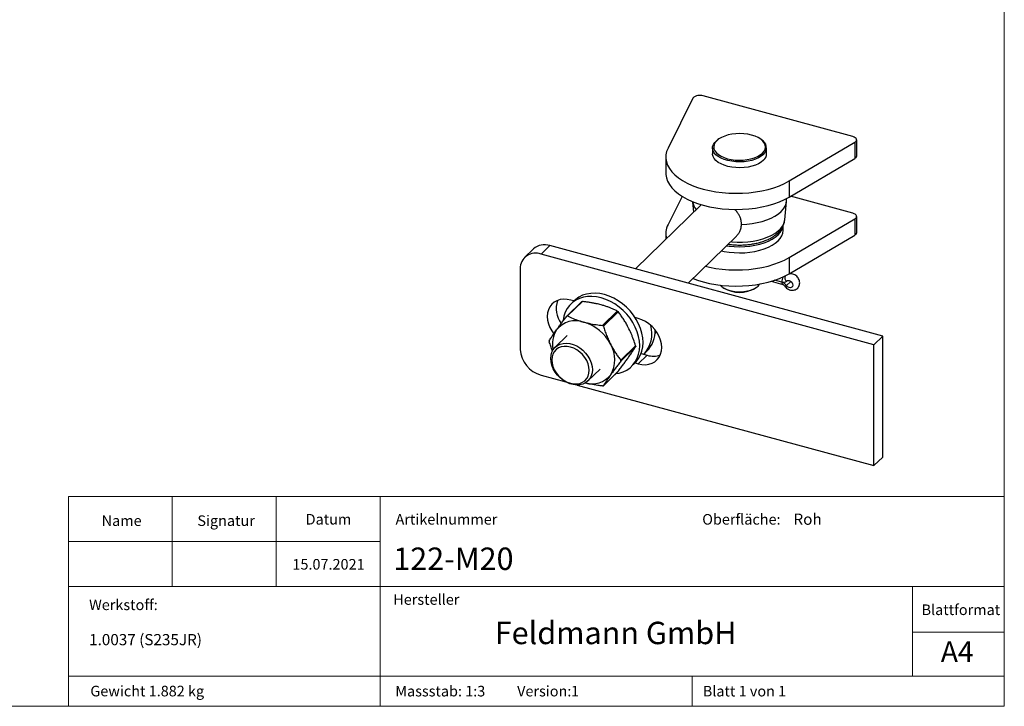
# Model space of a CAD drawing. Units: millimetres. Extents: x 15 to 876, y 15 to 615.
# Drawn here: x 458 to 876, y 15 to 307 of the extents above; entities that cross this region are included whole.
import ezdxf

# ---------------------------------------------------------------- set-up
doc = ezdxf.new("R2010")
doc.units = ezdxf.units.MM
doc.header["$LTSCALE"] = 3
doc.styles.add('SLDTEXTSTYLE0', font='TXT', dxfattribs={"width": 0.75})
doc.styles.add('SLDTEXTSTYLE1', font='TXT', dxfattribs={"width": 0.692308})

msp = doc.modelspace()

# ---------------------------------------------------------------- linework, layer by layer
at = {"color": 7, "linetype": 'Continuous', "lineweight": 18}
for p, q in [((876, 615), (876, 15)), ((478.2, 104.25), (522.39, 104.25)), ((478.2, 104.25), (478.2, 85.12)), ((522.39, 104.25), (566.58, 104.25)), ((522.39, 66), (522.39, 104.25)), ((566.58, 104.25), (610.8, 104.25)), ((566.58, 104.25), (566.58, 66)), ((610.8, 104.25), (876, 104.25)), ((610.8, 104.25), (610.8, 15)), ((478.2, 85.12), (522.39, 85.12)), ((478.2, 66), (478.2, 85.12)), ((522.39, 85.12), (566.58, 85.12)), ((566.58, 85.12), (610.8, 85.12)), ((522.39, 66), (478.2, 66)), ((478.2, 66), (478.2, 27.75)), ((566.58, 66), (522.39, 66)), ((566.58, 66), (610.8, 66)), ((610.8, 66), (837, 66)), ((876, 66), (837, 66)), ((837, 46.48), (837, 66)), ((837, 27.75), (837, 46.48)), ((876, 46.48), (837, 46.48)), ((478.2, 27.75), (876, 27.75)), ((478.2, 15), (478.2, 27.75)), ((743.4, 15), (743.4, 27.75)), ((15, 15), (876, 15))]:
    msp.add_line(p, q, dxfattribs=at)
at = {"color": 7, "linetype": 'Continuous', "lineweight": 25}
for p, q in [((743.67, 273.51), (733.08, 252.34)), ((811.66, 257.19), (747.98, 274.49)), ((754.69, 256.22), (754.29, 255.94)), ((772.68, 255.94), (772.28, 256.22)), ((813.26, 248.96), (813.26, 255.82)), ((751.98, 252.38), (751.98, 249.9)), ((774.98, 249.9), (774.98, 252.38)), ((784.56, 238.35), (812.51, 254.8)), ((812.51, 254.8), (812.51, 247.95)), ((732.13, 248.49), (732.13, 241.64)), ((784.56, 231.49), (812.51, 247.95)), ((784.56, 238.35), (784.56, 231.49)), ((739.08, 231.76), (733.08, 219.77)), ((783.46, 230.7), (783.44, 230.87)), ((811.66, 224.62), (785.13, 231.83)), ((747.2, 228.26), (719.22, 200.96)), ((743.52, 229.54), (743.95, 225.1)), ((782.69, 221.76), (783.46, 229.67)), ((784.56, 205.78), (812.51, 222.23)), ((812.51, 222.23), (812.51, 215.37)), ((813.26, 216.39), (813.26, 223.25)), ((781.98, 217.33), (781.98, 219.28)), ((732.13, 215.92), (732.13, 213.55)), ((741.62, 194.87), (762.15, 214.91)), ((784.56, 198.92), (812.51, 215.37)), ((675.85, 209.43), (672.12, 205.79)), ((682.84, 210.85), (679.1, 207.2)), ((824.35, 172.39), (682.84, 210.85)), ((820.61, 168.74), (679.1, 207.2)), ((784.56, 205.78), (784.56, 198.92)), ((670.26, 201.03), (670.26, 166.75)), ((756.37, 193.06), (756.77, 192.78)), ((770.2, 192.78), (770.6, 193.06)), ((776.85, 195.68), (781.8, 194.33)), ((781.4, 195.34), (778.39, 196.16)), ((781.4, 195.36), (778.42, 196.17)), ((696.33, 187.01), (690.05, 180.88)), ((696.69, 187.09), (690.4, 180.94)), ((693.09, 187.33), (691.71, 187.71)), ((693.16, 187.4), (691.76, 186.03)), ((705.2, 176.92), (711.5, 183.06)), ((711.88, 182.74), (705.59, 176.6)), ((720.45, 179.89), (719.07, 180.27)), ((690.23, 172.66), (685.09, 167.65)), ((820.61, 168.74), (824.35, 172.39)), ((824.35, 120.96), (824.35, 172.39)), ((712.99, 162.16), (719.28, 168.3)), ((719.28, 167.87), (712.99, 161.73)), ((820.61, 117.31), (820.61, 168.74)), ((720.45, 160.61), (724.18, 164.25)), ((721.61, 164.95), (724.18, 164.25)), ((722.8, 164.63), (724.13, 165.93)), ((717.6, 159.55), (719, 160.92)), ((719.07, 160.98), (720.45, 160.61)), ((679.1, 155.77), (689.66, 152.9)), ((699.06, 153.33), (704.2, 158.35)), ((705.56, 151.28), (711.84, 157.41)), ((705.59, 151.31), (711.88, 157.46)), ((711.88, 157.46), (711.84, 157.42)), ((694.5, 151.59), (820.61, 117.31)), ((820.61, 117.31), (824.35, 120.96))]:
    msp.add_line(p, q, dxfattribs=at)
at = {"color": 8, "linetype": 'Continuous', "lineweight": 25}
for p, q in [((781.41, 195.35), (781.4, 195.34)), ((785.24, 195.63), (783.43, 193.86))]:
    msp.add_line(p, q, dxfattribs=at)
at = {"color": 7, "linetype": 'Continuous', "lineweight": 25, "flags": 128}
for points in [[(773.65, 249.62), (772.72, 248.85), (771.56, 248.17), (770.22, 247.58), (768.71, 247.11), (767.09, 246.76), (765.38, 246.54), (763.63, 246.46), (761.87, 246.52), (760.15, 246.72), (758.51, 247.04), (756.98, 247.5), (755.61, 248.07), (754.43, 248.74), (753.45, 249.49), (752.71, 250.31), (752.22, 251.18), (752, 252.08), (752.04, 252.99), (752.36, 253.88), (752.93, 254.74), (753.75, 255.54), (754.29, 255.94)], [(773.21, 250.17), (773.89, 250.99), (774.32, 251.85), (774.48, 252.73), (774.37, 253.62), (773.99, 254.49), (773.35, 255.31), (772.47, 256.08), (771.37, 256.76), (770.08, 257.35), (768.62, 257.82), (767.03, 258.18), (765.36, 258.4), (763.64, 258.48), (761.92, 258.42), (760.23, 258.23), (758.63, 257.9), (757.15, 257.44), (755.82, 256.88), (754.68, 256.21), (753.75, 255.46), (753.07, 254.64), (752.64, 253.78), (752.48, 252.89), (752.59, 252.01), (752.97, 251.14), (753.61, 250.31), (754.49, 249.55), (755.59, 248.86), (756.89, 248.28), (758.35, 247.8), (759.93, 247.45), (761.61, 247.23), (763.33, 247.15), (765.05, 247.21), (766.73, 247.4), (768.34, 247.73), (769.82, 248.18), (771.15, 248.75), (772.29, 249.42), (773.21, 250.17)], [(812.51, 254.8), (812.9, 255.09), (813.15, 255.41), (813.25, 255.76), (813.21, 256.1), (813.01, 256.44), (812.67, 256.74), (812.21, 256.99), (811.66, 257.19)], [(733.08, 252.34), (732.49, 250.9), (732.18, 249.44), (732.15, 247.96), (732.38, 246.5), (732.88, 245.05), (733.66, 243.63), (734.69, 242.26), (735.96, 240.94), (737.48, 239.7), (739.22, 238.53), (741.17, 237.46), (743.31, 236.48), (745.62, 235.61), (748.08, 234.87), (750.67, 234.24), (753.36, 233.75), (756.13, 233.39), (758.96, 233.17), (761.81, 233.09), (764.66, 233.15), (767.49, 233.34), (770.27, 233.68), (772.98, 234.15), (775.59, 234.76), (778.07, 235.48), (780.41, 236.33), (782.58, 237.29), (784.56, 238.35)], [(773.65, 247.13), (772.72, 246.37), (771.56, 245.68), (770.22, 245.1), (768.71, 244.62), (767.09, 244.27), (765.38, 244.06), (763.63, 243.98), (761.87, 244.03), (760.15, 244.23), (758.51, 244.56), (756.98, 245.01), (755.61, 245.58), (754.43, 246.25), (753.45, 247), (752.71, 247.83), (752.22, 248.7), (752, 249.6), (751.98, 249.9)], [(732.13, 241.64), (732.15, 241.11), (732.38, 239.64), (732.88, 238.19), (733.66, 236.78), (734.69, 235.4), (735.96, 234.09), (737.48, 232.84), (739.22, 231.67), (741.17, 230.6), (743.31, 229.62), (745.62, 228.76), (748.08, 228.01), (750.67, 227.39), (753.36, 226.89), (756.13, 226.53), (758.96, 226.31), (761.81, 226.23), (764.66, 226.29), (767.49, 226.49), (770.27, 226.82), (772.98, 227.3), (775.59, 227.9), (778.07, 228.63), (780.41, 229.47), (782.58, 230.43), (784.56, 231.49)], [(764.24, 219.89), (766.56, 220.01), (768.83, 220.26), (771.03, 220.65), (773.13, 221.16), (775.1, 221.8), (776.91, 222.55), (778.54, 223.41), (779.97, 224.35), (781.17, 225.38), (782.14, 226.47), (782.85, 227.61), (783.3, 228.78), (783.48, 229.98), (783.46, 230.7)], [(812.51, 222.23), (812.9, 222.52), (813.15, 222.84), (813.25, 223.18), (813.21, 223.53), (813.01, 223.86), (812.67, 224.16), (812.21, 224.42), (811.66, 224.62)], [(757.95, 210.81), (759.02, 210.65), (761.21, 210.44), (763.44, 210.37), (765.67, 210.44), (767.87, 210.64), (770, 210.98), (772.04, 211.45), (773.96, 212.04), (775.72, 212.75), (777.3, 213.56), (778.68, 214.47), (779.84, 215.45), (780.77, 216.5), (781.44, 217.6), (781.84, 218.73), (781.87, 218.86)], [(755.76, 208.67), (756.88, 208.42), (759.02, 208.08), (761.21, 207.87), (763.44, 207.8), (765.67, 207.86), (767.87, 208.07), (770, 208.41), (772.04, 208.88), (773.96, 209.47), (775.72, 210.18), (777.3, 210.99), (778.68, 211.9), (779.84, 212.88), (780.77, 213.93), (781.44, 215.03), (781.84, 216.16), (781.98, 217.3), (781.98, 217.33)], [(748.98, 202.06), (750.67, 201.67), (753.36, 201.18), (756.13, 200.82), (758.96, 200.6), (761.81, 200.51), (764.66, 200.57), (767.49, 200.77), (770.27, 201.11), (772.98, 201.58), (775.59, 202.18), (778.07, 202.91), (780.41, 203.76), (782.58, 204.72), (784.56, 205.78)], [(743.69, 196.9), (745.62, 196.19), (748.08, 195.44), (750.67, 194.81), (753.36, 194.32), (756.13, 193.96), (758.96, 193.74), (761.81, 193.66), (764.66, 193.72), (767.49, 193.91), (770.27, 194.25), (772.98, 194.72), (775.59, 195.33), (778.07, 196.05), (780.41, 196.9), (782.58, 197.86), (784.56, 198.92)], [(755.26, 194.06), (755.95, 193.37), (756.89, 192.73), (758.03, 192.19), (759.33, 191.76), (760.76, 191.45), (762.27, 191.27), (763.82, 191.23), (765.36, 191.33), (766.84, 191.57), (768.22, 191.93), (769.46, 192.41), (770.51, 193), (771.35, 193.67), (771.96, 194.41), (772.03, 194.54)], [(783.43, 195.73), (783.91, 195.97), (784.5, 195.97), (785.11, 195.72), (785.63, 195.27), (785.98, 194.68), (786.11, 194.07), (785.98, 193.52), (785.63, 193.13), (785.11, 192.96), (784.5, 193.04), (783.91, 193.36), (783.43, 193.86)], [(710.83, 156.42), (712.28, 156.68), (713.97, 157.21), (715.53, 157.97), (716.93, 158.95), (718.14, 160.12), (719.17, 161.48), (719.98, 163.01), (720.57, 164.68), (720.92, 166.46), (721.04, 168.34), (720.92, 170.29), (720.57, 172.27), (719.98, 174.25), (719.17, 176.22), (718.14, 178.14), (716.93, 179.98), (715.53, 181.71), (713.97, 183.31), (712.28, 184.76), (710.48, 186.04), (708.59, 187.12), (706.65, 188), (704.68, 188.65), (702.71, 189.07), (700.76, 189.25), (698.88, 189.19), (697.08, 188.9), (695.38, 188.37), (693.83, 187.61), (692.43, 186.63), (691.21, 185.46), (690.19, 184.1), (689.38, 182.57), (688.79, 180.9), (688.44, 179.12), (688.41, 178.89)], [(719, 160.92), (719.54, 161.49), (720.57, 162.85), (721.38, 164.38), (721.97, 166.04), (722.32, 167.83), (722.44, 169.71), (722.32, 171.65), (721.97, 173.63), (721.38, 175.62), (720.57, 177.59), (719.54, 179.5), (718.33, 181.34), (716.93, 183.08), (715.37, 184.68), (713.68, 186.13), (711.88, 187.41), (710, 188.49), (708.05, 189.36), (706.08, 190.01), (704.11, 190.43), (702.16, 190.62), (700.28, 190.56), (698.48, 190.26), (696.78, 189.73), (695.23, 188.97), (693.83, 188), (693.16, 187.4)], [(691.71, 187.71), (690.15, 188.01), (688.63, 188.07), (687.19, 187.88), (685.86, 187.45), (684.67, 186.79), (683.66, 185.92), (682.84, 184.85), (682.24, 183.61), (681.88, 182.24), (681.76, 180.77), (681.88, 179.22), (682.24, 177.65), (682.84, 176.09), (683.66, 174.58), (684.5, 173.37)], [(720.45, 160.61), (722.01, 160.3), (723.53, 160.24), (724.97, 160.43), (726.3, 160.86), (727.49, 161.52), (728.5, 162.39), (729.32, 163.46), (729.91, 164.7), (730.28, 166.07), (730.4, 167.55), (730.28, 169.09), (729.91, 170.66), (729.32, 172.22), (728.5, 173.73), (727.49, 175.16), (726.3, 176.46), (724.97, 177.61), (723.53, 178.59), (722.01, 179.35), (720.45, 179.89)], [(700.92, 158.09), (700.8, 156.71), (700.44, 155.43), (699.86, 154.3), (699.06, 153.33), (698.07, 152.56), (696.92, 152), (695.63, 151.68), (694.25, 151.59), (692.81, 151.75), (691.35, 152.15), (689.91, 152.77), (688.53, 153.61), (687.24, 154.63), (686.09, 155.81), (685.1, 157.12), (684.3, 158.53), (683.71, 159.98), (683.36, 161.45), (683.23, 162.89), (683.36, 164.27), (683.71, 165.55), (684.3, 166.68), (685.1, 167.65), (686.09, 168.43), (687.24, 168.98), (688.53, 169.31), (689.91, 169.39), (691.35, 169.23), (692.81, 168.83), (694.25, 168.21), (695.63, 167.37), (696.92, 166.35), (698.07, 165.17), (699.06, 163.86), (699.86, 162.46), (700.44, 161), (700.8, 159.53), (700.92, 158.09)], [(699.57, 157.87), (699.45, 159.24), (699.09, 160.64), (698.51, 162.02), (697.71, 163.34), (696.73, 164.55), (695.59, 165.63), (694.33, 166.54), (692.99, 167.26), (691.61, 167.75), (690.23, 168.01), (688.89, 168.02), (687.63, 167.8), (686.5, 167.34), (685.51, 166.65), (684.72, 165.77), (684.13, 164.71), (683.77, 163.51), (683.65, 162.2), (683.77, 160.83), (684.13, 159.43), (684.72, 158.05), (685.51, 156.73), (686.5, 155.52), (687.63, 154.44), (688.89, 153.53), (690.23, 152.81), (691.61, 152.32), (692.99, 152.06), (694.33, 152.05), (695.59, 152.27), (696.73, 152.74), (697.71, 153.42), (698.51, 154.3), (699.09, 155.36), (699.45, 156.57), (699.57, 157.87)]]:
    msp.add_lwpolyline(points, dxfattribs=at)
at = {"color": 8, "linetype": 'Continuous', "lineweight": 25, "flags": 128}
for points in [[(759.73, 212.54), (760.25, 212.49), (762.5, 212.36), (764.76, 212.37), (767.01, 212.52), (769.2, 212.8), (771.32, 213.21), (773.33, 213.75), (775.2, 214.4), (776.91, 215.16), (778.43, 216.03), (779.75, 216.97), (780.84, 217.99), (781.69, 219.07), (782.29, 220.2), (782.63, 221.35), (782.69, 221.76)], [(781.4, 195.34), (781.47, 194.76), (781.67, 194.4), (781.79, 194.33)], [(783.43, 193.86), (782.98, 193.66), (782.75, 193.62), (782.73, 193.64)]]:
    msp.add_lwpolyline(points, dxfattribs=at)
at = {"color": 7, "linetype": 'Continuous', "lineweight": 25}
for centre, radius, start, end in [((746.58, 270.69), 4.06, 69.8618, 135.8075), ((771.03, 252.45), 3.86, 312.7821, 64.8069), ((771.18, 250.03), 3.81, 310.5799, 358.0582), ((812.04, 249.07), 1.22, 292.7458, 355.0319), ((750, 230.47), 6.55, 188.1763, 220.9668), ((740.4, 215.93), 8.27, 152.3799, 194.7707), ((812.04, 216.5), 1.22, 292.7458, 355.0319), ((680.56, 204.15), 7.07, 71.1939, 131.7161), ((676.77, 201.13), 6.51, 68.9465, 180.8381), ((763.48, 204.39), 13.41, 239.9524, 300.0476), ((782.07, 197.41), 2.16, 251.7345, 309.0744), ((780.34, 191.75), 3.74, 34.3029, 73.6499), ((696.08, 184.16), 10.55, 161.259, 217.1297), ((693.79, 168.63), 10.32, 70.6463, 141.4635), ((691.84, 160.22), 18.92, 27.0049, 73.519), ((713.23, 173.46), 13.02, 316.8831, 15.5533), ((695, 169), 11.08, 146.8771, 192.8728), ((715.21, 174.5), 12.37, 316.1618, 2.56), ((698.01, 162.38), 12.48, 328.9842, 31.0158), ((682.37, 167.46), 12.13, 183.3503, 254.3751), ((726.76, 172.82), 8.95, 253.2982, 289.8866), ((700.71, 162.26), 10.18, 254.0971, 321.7019)]:
    msp.add_arc(centre, radius, start, end, dxfattribs=at)
at = {"color": 8, "linetype": 'Continuous', "lineweight": 25}
for centre, radius, start, end in [((785.85, 195.3), 4.45, 148.8822, 179.2645), ((784.59, 197.17), 1.85, 151.7501, 231.1302)]:
    msp.add_arc(centre, radius, start, end, dxfattribs=at)
at = {"color": 7, "linetype": 'Continuous', "lineweight": 25}
for points, knots in [([(764.24, 219.89), (764.24, 220.34), (764.24, 221.25), (763.89, 222.57), (763.32, 223.84), (762.51, 225.03), (761.82, 225.85), (761.36, 226.24), (761.29, 226.3)], [0, 0, 0, 0, 0.188955, 0.383783, 0.572682, 0.766535, 0.966462, 1, 1, 1, 1]), ([(758.61, 211.46), (758.92, 211.41), (759.92, 211.27), (761.64, 211.13), (763.76, 211.08), (765.88, 211.17), (767.98, 211.38), (770.02, 211.72), (771.99, 212.19), (773.87, 212.79), (775.64, 213.51), (777.27, 214.36), (778.74, 215.34), (780.03, 216.45), (781.05, 217.62), (781.82, 218.83), (782.35, 220.07), (782.64, 221.08), (782.66, 221.68), (782.67, 221.81)], [0, 0, 0, 0, 0.028919, 0.093215, 0.157423, 0.221623, 0.285897, 0.350339, 0.415062, 0.480184, 0.545816, 0.612036, 0.678807, 0.745718, 0.811788, 0.868883, 0.923896, 0.982781, 1, 1, 1, 1]), ([(762.13, 214.93), (762.29, 215.08), (762.82, 215.57), (763.5, 216.59), (764.02, 217.8), (764.25, 218.92), (764.25, 219.56), (764.24, 219.89)], [0, 0, 0, 0, 0.112857, 0.372299, 0.640807, 0.818707, 1, 1, 1, 1]), ([(782.73, 193.64), (782.85, 193.47), (783.17, 193.05), (783.84, 192.5), (784.67, 192.07), (785.55, 191.87), (786.39, 191.87), (787.18, 192.09), (787.9, 192.51), (788.48, 193.11), (788.87, 193.85), (789.05, 194.66), (789.03, 195.5), (788.8, 196.33), (788.38, 197.13), (787.77, 197.85), (786.99, 198.43), (786.12, 198.8), (785.25, 198.92), (784.65, 198.92), (784.38, 198.82), (784.36, 198.81)], [0, 0, 0, 0, 0.039145, 0.099426, 0.161208, 0.216996, 0.27129, 0.324297, 0.376609, 0.43257, 0.486549, 0.539559, 0.593059, 0.648147, 0.70528, 0.764296, 0.824936, 0.887149, 0.942483, 0.996321, 1, 1, 1, 1]), ([(781.8, 194.33), (781.85, 194.32), (781.98, 194.28), (782.22, 194.15), (782.51, 193.92), (782.65, 193.73), (782.73, 193.64)], [0, 0, 0, 0, 0.16948, 0.444193, 0.72171, 1, 1, 1, 1]), ([(696.34, 187.01), (696.35, 187.02), (696.37, 187.04), (696.42, 187.06), (696.5, 187.09), (696.59, 187.09), (696.66, 187.09), (696.69, 187.09)], [0, 0, 0, 0, 0.180279, 0.344496, 0.513831, 0.834328, 1, 1, 1, 1]), ([(704.68, 185.65), (704.33, 185.74), (703.63, 185.92), (702.44, 186.19), (701.13, 186.46), (699.67, 186.7), (698.19, 186.91), (697.19, 187.03), (696.69, 187.09)], [0, 0, 0, 0, 0.138802, 0.277884, 0.457341, 0.637291, 0.818486, 1, 1, 1, 1]), ([(711.5, 183.06), (711.26, 183.18), (710.78, 183.41), (709.89, 183.81), (708.8, 184.28), (707.49, 184.77), (706.12, 185.24), (705.16, 185.51), (704.68, 185.65)], [0, 0, 0, 0, 0.115431, 0.23093, 0.421783, 0.613116, 0.806199, 1, 1, 1, 1]), ([(685.72, 175.05), (685.81, 175.18), (686.2, 175.72), (686.91, 176.7), (687.89, 178.02), (688.92, 179.41), (689.65, 180.36), (690.01, 180.83)], [0, 0, 0, 0, 0.072545, 0.301845, 0.532321, 0.765787, 1, 1, 1, 1]), ([(690.4, 180.94), (690.36, 180.96), (690.3, 180.98), (690.22, 180.97), (690.14, 180.95), (690.07, 180.9), (690.03, 180.85), (690.01, 180.83)], [0, 0, 0, 0, 0.288015, 0.430648, 0.577728, 0.856102, 1, 1, 1, 1]), ([(690.4, 180.94), (691.15, 180.59), (692.66, 179.88), (694.64, 179.14), (696.18, 178.65), (696.87, 178.46), (697.21, 178.36)], [0, 0, 0, 0, 0.3596043, 0.7220618, 0.860893, 1, 1, 1, 1]), ([(711.5, 183.06), (711.53, 183.04), (711.59, 183.01), (711.67, 182.95), (711.75, 182.89), (711.82, 182.81), (711.86, 182.76), (711.88, 182.74)], [0, 0, 0, 0, 0.288015, 0.430648, 0.577728, 0.856102, 1, 1, 1, 1]), ([(716.17, 176.1), (716.08, 176.27), (715.7, 177.01), (714.99, 178.26), (714, 179.82), (712.97, 181.32), (712.24, 182.27), (711.88, 182.74)], [0, 0, 0, 0, 0.072545, 0.301845, 0.532321, 0.765787, 1, 1, 1, 1]), ([(697.21, 178.36), (697.69, 178.23), (698.66, 177.98), (700.67, 177.56), (702.86, 177.19), (704.57, 176.99), (705.2, 176.92)], [0, 0, 0, 0, 0.190651, 0.382017, 0.769053, 1, 1, 1, 1]), ([(705.59, 176.6), (705.57, 176.65), (705.54, 176.72), (705.47, 176.8), (705.39, 176.86), (705.3, 176.9), (705.23, 176.92), (705.2, 176.92)], [0, 0, 0, 0, 0.288015, 0.430648, 0.577728, 0.856102, 1, 1, 1, 1]), ([(705.59, 176.6), (705.8, 175.94), (706.23, 174.6), (706.97, 172.63), (707.78, 170.68), (708.39, 169.43), (708.7, 168.81)], [0, 0, 0, 0, 0.247379, 0.495564, 0.747023, 1, 1, 1, 1]), ([(719.28, 168.3), (718.99, 169.19), (718.56, 170.52), (717.9, 172.26), (717.19, 174), (716.58, 175.25), (716.17, 176.1)], [0, 0, 0, 0, 0.329957, 0.495583, 0.660127, 1, 1, 1, 1]), ([(682.61, 170.42), (682.9, 170.87), (683.33, 171.55), (683.99, 172.55), (684.7, 173.6), (685.31, 174.47), (685.72, 175.05)], [0, 0, 0, 0, 0.329957, 0.495583, 0.660127, 1, 1, 1, 1]), ([(727.43, 173.16), (727.66, 173.48), (727.91, 173.8), (728.13, 174.11), (728.14, 174.12)], [0, 0, 0, 0, 0.972701, 1, 1, 1, 1]), ([(682.61, 170.42), (682.59, 170.39), (682.57, 170.33), (682.56, 170.2), (682.58, 170.08), (682.6, 170.01), (682.61, 169.99)], [0, 0, 0, 0, 0.288335, 0.577258, 0.855942, 1, 1, 1, 1]), ([(683.98, 166.08), (683.96, 166.13), (683.68, 166.8), (683.22, 168.1), (682.81, 169.36), (682.61, 169.99)], [0, 0, 0, 0, 0.045708, 0.522091, 1, 1, 1, 1]), ([(708.7, 168.81), (708.79, 168.63), (709.17, 167.9), (709.88, 166.64), (710.87, 165.08), (711.9, 163.58), (712.63, 162.63), (712.99, 162.16)], [0, 0, 0, 0, 0.072545, 0.301845, 0.532321, 0.765787, 1, 1, 1, 1]), ([(716.17, 163.24), (716.26, 163.37), (716.73, 164.03), (717.34, 164.91), (717.98, 165.87), (718.6, 166.8), (719.01, 167.44), (719.28, 167.87)], [0, 0, 0, 0, 0.072549, 0.378456, 0.532312, 0.684353, 1, 1, 1, 1]), ([(719.28, 168.3), (719.3, 168.25), (719.32, 168.18), (719.33, 168.09), (719.33, 168), (719.31, 167.93), (719.29, 167.89), (719.28, 167.87)], [0, 0, 0, 0, 0.288015, 0.430648, 0.577728, 0.856102, 1, 1, 1, 1]), ([(711.88, 157.46), (712.26, 157.96), (713.03, 158.97), (714.13, 160.44), (715.2, 161.88), (715.84, 162.78), (716.17, 163.24)], [0, 0, 0, 0, 0.247379, 0.495564, 0.747023, 1, 1, 1, 1]), ([(712.99, 161.73), (712.61, 161.23), (711.84, 160.22), (710.73, 158.75), (709.67, 157.31), (709.03, 156.4), (708.7, 155.95)], [0, 0, 0, 0, 0.247379, 0.495564, 0.747023, 1, 1, 1, 1]), ([(712.99, 161.73), (713.01, 161.77), (713.05, 161.83), (713.07, 161.92), (713.07, 162), (713.04, 162.09), (713, 162.14), (712.99, 162.16)], [0, 0, 0, 0, 0.288015, 0.430648, 0.577728, 0.856102, 1, 1, 1, 1]), ([(708.7, 155.95), (708.61, 155.82), (708.14, 155.16), (707.53, 154.28), (706.89, 153.32), (706.27, 152.39), (705.86, 151.75), (705.59, 151.31)], [0, 0, 0, 0, 0.072549, 0.378456, 0.532312, 0.684353, 1, 1, 1, 1]), ([(705.2, 151.2), (704.88, 151.24), (704.25, 151.31), (702.56, 151.53), (700.35, 151.88), (698.57, 152.32), (697.77, 152.52)], [0, 0, 0, 0, 0.1243919, 0.2488574, 0.6605773, 1, 1, 1, 1]), ([(705.2, 151.2), (705.25, 151.2), (705.35, 151.2), (705.48, 151.22), (705.55, 151.27), (705.58, 151.3), (705.59, 151.31)], [0, 0, 0, 0, 0.288335, 0.577258, 0.855942, 1, 1, 1, 1])]:
    msp.add_open_spline(points, degree=3, knots=knots, dxfattribs=at)

# ---------------------------------------------------------------- texts
at = {"color": 7, "linetype": 'Continuous', "lineweight": 0}
for s, insert, char_height, attachment_point, style in [('Signatur', (545.26, 96.17), 4.5, 2, 'SLDTEXTSTYLE0'), ('Datum', (588.76, 96.77), 4.5, 2, 'SLDTEXTSTYLE0'), ('Artikelnummer', (617.26, 96.74), 4.5, 1, 'SLDTEXTSTYLE0'), ('Oberfläche:', (747.61, 96.74), 4.5, 1, 'SLDTEXTSTYLE0'), ('Roh', (786.39, 96.92), 4.763, 1, 'SLDTEXTSTYLE0'), ('Name', (500.86, 96.17), 4.5, 2, 'SLDTEXTSTYLE0'), ('122-M20', (616.29, 82.5), 9.525, 1, 'SLDTEXTSTYLE0'), ('15.07.2021', (588.77, 77.62), 4.5, 2, 'SLDTEXTSTYLE0'), ('Hersteller', (616.29, 62.66), 4.5, 1, 'SLDTEXTSTYLE0'), ('Werkstoff:', (487.02, 60.4), 4.5, 1, 'SLDTEXTSTYLE0'), ('Blattformat', (840.83, 58.3), 4.5, 1, 'SLDTEXTSTYLE0'), ('Feldmann GmbH', (659.43, 50.95), 9.525, 1, 'SLDTEXTSTYLE0'), ('1.0037 (S235JR)', (487.02, 45.73), 4.7625, 1, 'SLDTEXTSTYLE0'), ('A4', (849.05, 42.64), 8.731, 1, 'SLDTEXTSTYLE0'), ('Gewicht 1.882 kg', (511.73, 23.73), 4.5, 2, 'SLDTEXTSTYLE0'), ('Massstab: 1:3', (617.17, 23.7), 4.5, 1, 'SLDTEXTSTYLE0'), ('Version:', (668.94, 23.7), 4.5, 1, 'SLDTEXTSTYLE0'), ('1', (691.83, 23.7), 4.5, 1, 'SLDTEXTSTYLE0'), ('Blatt 1 von 1', (747.83, 23.7), 4.5, 1, 'SLDTEXTSTYLE1')]:
    msp.add_mtext(s, dxfattribs=dict(at, insert=insert, char_height=char_height, attachment_point=attachment_point, style=style))

doc.saveas('drawing.dxf')
